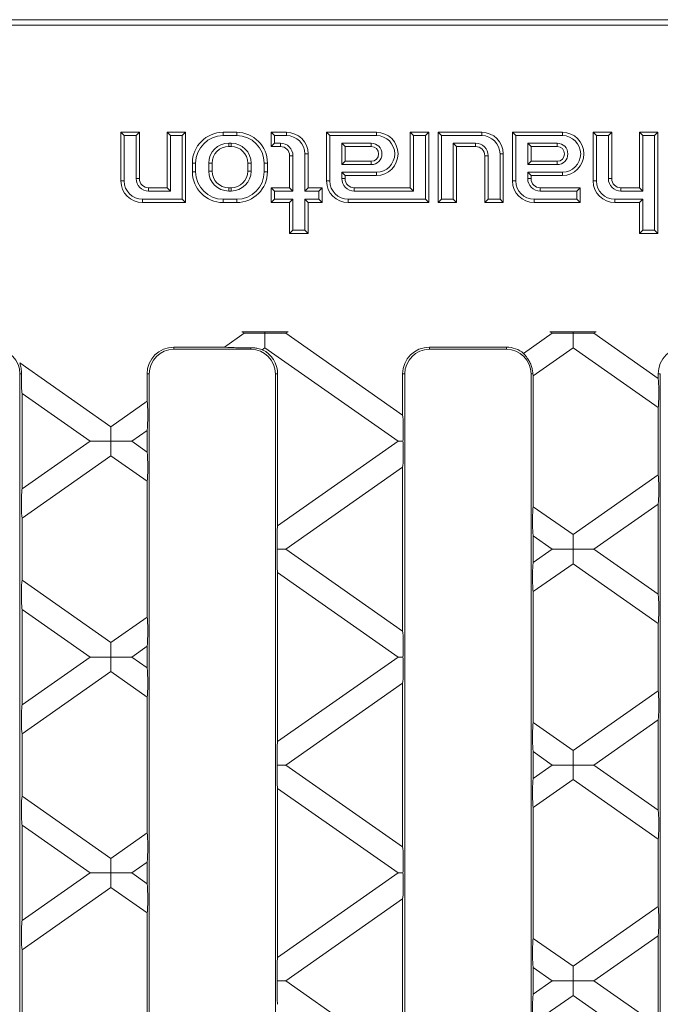
# Model space of a CAD drawing. Units: millimetres. Extents: x 7 to 413, y 7 to 290.
# Drawn here: x 279 to 314, y 140 to 193 of the extents above; entities that cross this region are included whole.
import ezdxf

# ---------------------------------------------------------------- set-up
doc = ezdxf.new("R2010")
doc.units = ezdxf.units.MM

msp = doc.modelspace()

# ---------------------------------------------------------------- linework, layer by layer
at = {"color": 7, "linetype": 'Continuous', "lineweight": 15}
for p, q in [((218.504, 192.867), (333.329, 192.867)), ((333.242, 192.573), (276.166, 192.573)), ((284.978, 186.594), (284.8, 186.773)), ((284.8, 186.773), (284.8, 184.139)), ((285.8, 186.773), (284.8, 186.773)), ((284.978, 186.594), (284.978, 184.139)), ((285.621, 186.594), (284.978, 186.594)), ((285.621, 186.594), (285.8, 186.773)), ((285.621, 184.273), (285.621, 186.594)), ((285.8, 184.273), (285.8, 186.773)), ((287.478, 186.594), (287.3, 186.773)), ((288.3, 186.773), (287.3, 186.773)), ((287.3, 186.773), (287.3, 183.773)), ((288.121, 186.594), (287.478, 186.594)), ((287.478, 186.594), (287.478, 183.594)), ((288.121, 186.594), (288.3, 186.773)), ((288.121, 183.151), (288.121, 186.594)), ((288.3, 182.973), (288.3, 186.773)), ((291.066, 186.773), (290.333, 186.773)), ((291.066, 186.594), (290.333, 186.594)), ((293.112, 186.594), (292.933, 186.773)), ((293.766, 186.773), (292.933, 186.773)), ((292.933, 186.773), (292.933, 186.006)), ((293.766, 186.594), (293.112, 186.594)), ((293.112, 186.594), (293.112, 186.185)), ((296.112, 186.594), (295.933, 186.773)), ((298.633, 186.773), (295.933, 186.773)), ((295.933, 186.773), (295.933, 184.139)), ((296.112, 186.594), (296.112, 184.139)), ((298.633, 186.594), (296.112, 186.594)), ((300.645, 186.594), (300.466, 186.773)), ((301.466, 186.773), (300.466, 186.773)), ((300.466, 186.773), (300.466, 183.773)), ((300.645, 186.594), (300.645, 183.594)), ((301.288, 186.594), (300.645, 186.594)), ((301.288, 186.594), (301.466, 186.773)), ((301.288, 183.151), (301.288, 186.594)), ((301.466, 182.973), (301.466, 186.773)), ((302.145, 186.594), (301.966, 186.773)), ((304.333, 186.773), (301.966, 186.773)), ((301.966, 186.773), (301.966, 182.973)), ((304.333, 186.594), (302.145, 186.594)), ((302.145, 186.594), (302.145, 183.151)), ((306.178, 186.594), (306, 186.773)), ((308.7, 186.773), (306, 186.773)), ((306, 186.773), (306, 184.139)), ((306.178, 186.594), (306.178, 184.139)), ((308.7, 186.594), (306.178, 186.594)), ((310.545, 186.594), (310.366, 186.773)), ((311.366, 186.773), (310.366, 186.773)), ((310.366, 186.773), (310.366, 184.139)), ((311.188, 186.594), (310.545, 186.594)), ((310.545, 186.594), (310.545, 184.139)), ((311.188, 186.594), (311.366, 186.773)), ((311.188, 184.273), (311.188, 186.594)), ((311.366, 184.273), (311.366, 186.773)), ((313.045, 186.594), (312.866, 186.773)), ((313.866, 186.773), (312.866, 186.773)), ((312.866, 186.773), (312.866, 183.773)), ((313.688, 186.594), (313.045, 186.594)), ((313.045, 186.594), (313.045, 183.594)), ((313.688, 186.594), (313.866, 186.773)), ((313.688, 181.485), (313.688, 186.594)), ((313.866, 181.306), (313.866, 186.773)), ((290.766, 186.185), (290.633, 186.185)), ((290.766, 186.006), (290.633, 186.006)), ((293.112, 186.185), (292.933, 186.006)), ((292.933, 186.006), (293.433, 186.006)), ((293.112, 186.185), (293.433, 186.185)), ((298.35, 186.185), (296.754, 186.185)), ((296.754, 186.185), (296.754, 185.027)), ((296.754, 186.185), (296.933, 186.006)), ((296.933, 186.006), (296.933, 185.206)), ((298.35, 186.006), (296.933, 186.006)), ((302.788, 183.151), (302.788, 186.185)), ((302.788, 186.185), (302.966, 186.006)), ((302.788, 186.185), (304, 186.185)), ((302.966, 182.973), (302.966, 186.006)), ((302.966, 186.006), (304, 186.006)), ((306.821, 186.185), (306.821, 185.027)), ((308.416, 186.185), (306.821, 186.185)), ((306.821, 186.185), (307, 186.006)), ((308.416, 186.006), (307, 186.006)), ((307, 186.006), (307, 185.206)), ((293.933, 185.506), (293.933, 183.773)), ((294.112, 185.506), (294.112, 183.594)), ((294.754, 183.594), (294.754, 185.606)), ((294.933, 183.773), (294.933, 185.606)), ((304.5, 185.506), (304.5, 182.973)), ((304.678, 185.506), (304.678, 183.151)), ((305.321, 183.151), (305.321, 185.606)), ((305.5, 182.973), (305.5, 185.606)), ((288.666, 185.106), (288.666, 184.639)), ((288.845, 185.106), (288.845, 184.639)), ((289.554, 185.106), (289.554, 184.673)), ((289.733, 185.106), (289.733, 184.673)), ((291.666, 184.673), (291.666, 185.106)), ((291.845, 184.673), (291.845, 185.106)), ((292.554, 184.639), (292.554, 185.106)), ((292.733, 184.639), (292.733, 185.106)), ((296.754, 185.027), (296.933, 185.206)), ((296.754, 185.027), (298.35, 185.027)), ((296.933, 185.206), (298.35, 185.206)), ((306.821, 185.027), (307, 185.206)), ((306.821, 185.027), (308.416, 185.027)), ((307, 185.206), (308.416, 185.206)), ((296.754, 184.618), (298.633, 184.618)), ((296.754, 184.273), (296.754, 184.618)), ((296.754, 184.618), (296.933, 184.439)), ((296.933, 184.273), (296.933, 184.439)), ((296.933, 184.439), (298.633, 184.439)), ((306.821, 184.618), (308.7, 184.618)), ((306.821, 184.273), (306.821, 184.618)), ((306.821, 184.618), (307, 184.439)), ((307, 184.273), (307, 184.439)), ((307, 184.439), (308.7, 184.439)), ((287.3, 183.773), (286.3, 183.773)), ((287.478, 183.594), (286.3, 183.594)), ((287.478, 183.594), (287.3, 183.773)), ((290.633, 183.773), (290.766, 183.773)), ((290.633, 183.594), (290.766, 183.594)), ((293.112, 183.594), (292.933, 183.773)), ((292.933, 183.773), (292.933, 182.973)), ((293.933, 183.773), (292.933, 183.773)), ((293.112, 183.594), (293.112, 183.151)), ((294.112, 183.594), (293.112, 183.594)), ((294.112, 183.594), (293.933, 183.773)), ((294.754, 183.594), (294.933, 183.773)), ((295.521, 183.594), (294.754, 183.594)), ((295.7, 183.773), (294.933, 183.773)), ((295.521, 183.594), (295.7, 183.773)), ((295.521, 183.151), (295.521, 183.594)), ((295.7, 182.973), (295.7, 183.773)), ((300.466, 183.773), (297.433, 183.773)), ((300.645, 183.594), (297.433, 183.594)), ((300.645, 183.594), (300.466, 183.773)), ((309.666, 183.773), (307.5, 183.773)), ((309.488, 183.594), (307.5, 183.594)), ((309.488, 183.594), (309.666, 183.773)), ((309.488, 183.151), (309.488, 183.594)), ((309.666, 182.973), (309.666, 183.773)), ((312.866, 183.773), (311.866, 183.773)), ((313.045, 183.594), (311.866, 183.594)), ((313.045, 183.594), (312.866, 183.773)), ((285.966, 183.151), (288.121, 183.151)), ((285.966, 182.973), (288.3, 182.973)), ((288.121, 183.151), (288.3, 182.973)), ((290.333, 183.151), (291.066, 183.151)), ((290.333, 182.973), (291.066, 182.973)), ((293.112, 183.151), (292.933, 182.973)), ((292.933, 182.973), (293.933, 182.973)), ((293.112, 183.151), (294.112, 183.151)), ((294.112, 183.151), (293.933, 182.973)), ((293.933, 182.973), (293.933, 181.306)), ((294.112, 183.151), (294.112, 181.485)), ((294.754, 181.485), (294.754, 183.151)), ((294.754, 183.151), (294.933, 182.973)), ((294.754, 183.151), (295.521, 183.151)), ((294.933, 181.306), (294.933, 182.973)), ((294.933, 182.973), (295.7, 182.973)), ((295.521, 183.151), (295.7, 182.973)), ((297.1, 183.151), (301.288, 183.151)), ((297.1, 182.973), (301.466, 182.973)), ((301.288, 183.151), (301.466, 182.973)), ((302.145, 183.151), (301.966, 182.973)), ((301.966, 182.973), (302.966, 182.973)), ((302.145, 183.151), (302.788, 183.151)), ((302.788, 183.151), (302.966, 182.973)), ((304.678, 183.151), (304.5, 182.973)), ((304.5, 182.973), (305.5, 182.973)), ((304.678, 183.151), (305.321, 183.151)), ((305.321, 183.151), (305.5, 182.973)), ((307.166, 183.151), (309.488, 183.151)), ((307.166, 182.973), (309.666, 182.973)), ((309.488, 183.151), (309.666, 182.973)), ((311.533, 183.151), (313.045, 183.151)), ((311.533, 182.973), (312.866, 182.973)), ((313.045, 183.151), (312.866, 182.973)), ((312.866, 182.973), (312.866, 181.306)), ((313.045, 183.151), (313.045, 181.485)), ((294.112, 181.485), (293.933, 181.306)), ((293.933, 181.306), (294.933, 181.306)), ((294.112, 181.485), (294.754, 181.485)), ((294.754, 181.485), (294.933, 181.306)), ((313.045, 181.485), (312.866, 181.306)), ((312.866, 181.306), (313.866, 181.306)), ((313.045, 181.485), (313.688, 181.485)), ((313.688, 181.485), (313.866, 181.306)), ((291.47, 175.897), (290.403, 175.15)), ((291.346, 175.983), (293.844, 175.983)), ((291.346, 175.983), (291.47, 175.897)), ((291.47, 175.897), (292.595, 175.897)), ((292.595, 175.897), (292.595, 175.983)), ((292.595, 175.897), (292.595, 175.109)), ((293.721, 175.897), (292.595, 175.897)), ((293.721, 175.897), (293.844, 175.983)), ((300.05, 171.465), (293.721, 175.897)), ((308.149, 175.897), (306.598, 174.811)), ((308.025, 175.983), (310.523, 175.983)), ((308.025, 175.983), (308.149, 175.897)), ((308.149, 175.897), (309.274, 175.897)), ((309.274, 175.897), (309.274, 175.983)), ((309.274, 175.897), (309.274, 175.109)), ((310.4, 175.897), (309.274, 175.897)), ((310.4, 175.897), (310.523, 175.983)), ((313.883, 173.458), (310.4, 175.897)), ((290.403, 175.15), (287.666, 175.15)), ((291.833, 175.033), (287.666, 175.033)), ((292.454, 175.01), (292.595, 175.109)), ((292.595, 175.109), (299.809, 170.058)), ((305.666, 175.15), (301.5, 175.15)), ((305.666, 175.033), (301.5, 175.033)), ((307.116, 173.598), (309.274, 175.109)), ((309.274, 175.109), (313.883, 171.882)), ((284.256, 170.846), (279.318, 174.303)), ((279.333, 119.7), (279.333, 173.7)), ((286.216, 173.7), (286.216, 172.218)), ((286.333, 173.7), (286.333, 119.7)), ((293.166, 119.7), (293.166, 173.7)), ((293.283, 173.7), (293.283, 165.488)), ((300.05, 173.7), (300.05, 171.465)), ((300.166, 173.7), (300.166, 119.7)), ((307, 119.7), (307, 173.7)), ((313.883, 173.7), (313.883, 173.458)), ((314, 173.7), (314, 119.7)), ((307.116, 173.598), (307.116, 166.517)), ((279.45, 167.48), (279.45, 172.635)), ((279.45, 172.635), (283.13, 170.058)), ((286.216, 172.218), (284.256, 170.846)), ((313.883, 171.882), (313.883, 168.233)), ((284.256, 170.058), (284.256, 170.846)), ((285.381, 170.058), (286.216, 170.642)), ((286.216, 170.642), (286.216, 169.473)), ((283.13, 170.058), (279.45, 167.48)), ((283.13, 170.058), (284.256, 170.058)), ((284.256, 170.058), (284.256, 169.27)), ((285.381, 170.058), (284.256, 170.058)), ((286.216, 169.473), (285.381, 170.058)), ((299.809, 170.058), (293.283, 165.488)), ((299.809, 170.058), (300.069, 170.058)), ((279.45, 165.904), (284.256, 169.27)), ((284.256, 169.27), (286.216, 167.897)), ((293.721, 164.218), (300.05, 168.65)), ((300.05, 168.65), (300.05, 159.787)), ((286.216, 167.897), (286.216, 160.54)), ((313.883, 168.233), (309.274, 165.006)), ((309.274, 165.006), (307.116, 166.517)), ((310.4, 164.218), (313.883, 166.657)), ((313.883, 166.657), (313.883, 161.779)), ((279.45, 162.532), (279.45, 165.904)), ((307.116, 164.941), (308.149, 164.218)), ((307.116, 164.941), (307.116, 163.495)), ((309.274, 164.218), (309.274, 165.006)), ((293.721, 164.218), (293.256, 164.218)), ((300.05, 159.787), (293.721, 164.218)), ((308.149, 164.218), (307.116, 163.495)), ((308.149, 164.218), (309.274, 164.218)), ((309.274, 164.218), (309.274, 163.43)), ((310.4, 164.218), (309.274, 164.218)), ((313.883, 161.779), (310.4, 164.218)), ((307.116, 161.919), (309.274, 163.43)), ((309.274, 163.43), (313.883, 160.203)), ((284.256, 159.167), (279.45, 162.532)), ((293.283, 162.949), (299.809, 158.379)), ((293.283, 162.949), (293.283, 153.809)), ((307.116, 161.919), (307.116, 154.839)), ((279.45, 160.956), (283.13, 158.379)), ((279.45, 155.801), (279.45, 160.956)), ((286.216, 160.54), (284.256, 159.167)), ((313.883, 160.203), (313.883, 156.555)), ((284.256, 158.379), (284.256, 159.167)), ((285.381, 158.379), (286.216, 158.964)), ((286.216, 158.964), (286.216, 157.794)), ((283.13, 158.379), (279.45, 155.801)), ((283.13, 158.379), (284.256, 158.379)), ((284.256, 158.379), (284.256, 157.591)), ((285.381, 158.379), (284.256, 158.379)), ((286.216, 157.794), (285.381, 158.379)), ((299.809, 158.379), (293.283, 153.809)), ((299.809, 158.379), (300.069, 158.379)), ((279.45, 154.225), (284.256, 157.591)), ((284.256, 157.591), (286.216, 156.218)), ((293.721, 152.539), (300.05, 156.971)), ((300.05, 156.971), (300.05, 148.108)), ((286.216, 156.218), (286.216, 148.861)), ((313.883, 156.555), (309.274, 153.327)), ((309.274, 153.327), (307.116, 154.839)), ((310.4, 152.539), (313.883, 154.979)), ((313.883, 154.979), (313.883, 150.1)), ((279.45, 150.853), (279.45, 154.225)), ((307.116, 153.263), (308.149, 152.539)), ((307.116, 153.263), (307.116, 151.816)), ((309.274, 152.539), (309.274, 153.327)), ((293.721, 152.539), (293.256, 152.539)), ((300.05, 148.108), (293.721, 152.539)), ((308.149, 152.539), (307.116, 151.816)), ((308.149, 152.539), (309.274, 152.539)), ((310.4, 152.539), (309.274, 152.539)), ((309.274, 152.539), (309.274, 151.751)), ((313.883, 150.1), (310.4, 152.539)), ((307.116, 150.24), (309.274, 151.751)), ((309.274, 151.751), (313.883, 148.524)), ((284.256, 147.488), (279.45, 150.853)), ((293.283, 151.27), (299.809, 146.7)), ((293.283, 151.27), (293.283, 142.13)), ((307.116, 150.24), (307.116, 143.16)), ((279.45, 149.277), (283.13, 146.7)), ((279.45, 144.123), (279.45, 149.277)), ((286.216, 148.861), (284.256, 147.488)), ((313.883, 148.524), (313.883, 144.876)), ((284.256, 146.7), (284.256, 147.488)), ((285.381, 146.7), (286.216, 147.285)), ((286.216, 147.285), (286.216, 146.115)), ((279.45, 144.123), (283.13, 146.7)), ((283.13, 146.7), (284.256, 146.7)), ((284.256, 146.7), (284.256, 145.912)), ((285.381, 146.7), (284.256, 146.7)), ((285.381, 146.7), (286.216, 146.115)), ((293.283, 142.13), (299.809, 146.7)), ((299.809, 146.7), (300.069, 146.7)), ((284.256, 145.912), (279.45, 142.547)), ((286.216, 144.539), (284.256, 145.912)), ((300.05, 145.292), (293.721, 140.861)), ((300.05, 136.429), (300.05, 145.292)), ((286.216, 137.182), (286.216, 144.539)), ((309.274, 141.649), (313.883, 144.876)), ((307.116, 143.16), (309.274, 141.649)), ((313.883, 143.3), (310.4, 140.861)), ((313.883, 138.422), (313.883, 143.3)), ((279.45, 142.547), (279.45, 139.175)), ((307.116, 140.138), (307.116, 141.584)), ((308.149, 140.861), (307.116, 141.584)), ((309.274, 140.861), (309.274, 141.649)), ((293.721, 140.861), (293.256, 140.861)), ((293.721, 140.861), (300.05, 136.429)), ((307.116, 140.138), (308.149, 140.861)), ((308.149, 140.861), (309.274, 140.861)), ((309.274, 140.861), (309.274, 140.073)), ((310.4, 140.861), (309.274, 140.861)), ((310.4, 140.861), (313.883, 138.422)), ((309.274, 140.073), (307.116, 138.562)), ((313.883, 136.846), (309.274, 140.073))]:
    msp.add_line(p, q, dxfattribs=at)
at = {"color": 8, "linetype": 'Continuous', "lineweight": 0}
for p, q in [((290.333, 186.594), (290.333, 186.773)), ((291.066, 186.594), (291.066, 186.773)), ((293.766, 186.594), (293.766, 186.773)), ((298.633, 186.594), (298.633, 186.773)), ((304.333, 186.594), (304.333, 186.773)), ((308.7, 186.594), (308.7, 186.773)), ((290.633, 186.185), (290.633, 186.006)), ((290.766, 186.185), (290.766, 186.006)), ((293.433, 186.185), (293.433, 186.006)), ((298.35, 186.185), (298.35, 186.006)), ((304, 186.185), (304, 186.006)), ((308.416, 186.185), (308.416, 186.006)), ((294.112, 185.506), (293.933, 185.506)), ((294.754, 185.606), (294.933, 185.606)), ((304.678, 185.506), (304.5, 185.506)), ((305.321, 185.606), (305.5, 185.606)), ((288.845, 185.106), (288.666, 185.106)), ((289.554, 185.106), (289.733, 185.106)), ((291.845, 185.106), (291.666, 185.106)), ((292.554, 185.106), (292.733, 185.106)), ((298.35, 185.027), (298.35, 185.206)), ((308.416, 185.027), (308.416, 185.206)), ((288.845, 184.639), (288.666, 184.639)), ((289.554, 184.673), (289.733, 184.673)), ((291.845, 184.673), (291.666, 184.673)), ((292.554, 184.639), (292.733, 184.639)), ((298.633, 184.618), (298.633, 184.439)), ((308.7, 184.618), (308.7, 184.439)), ((284.978, 184.139), (284.8, 184.139)), ((285.621, 184.273), (285.8, 184.273)), ((296.112, 184.139), (295.933, 184.139)), ((296.754, 184.273), (296.933, 184.273)), ((306.178, 184.139), (306, 184.139)), ((306.821, 184.273), (307, 184.273)), ((310.545, 184.139), (310.366, 184.139)), ((311.188, 184.273), (311.366, 184.273)), ((286.3, 183.594), (286.3, 183.773)), ((290.633, 183.594), (290.633, 183.773)), ((290.766, 183.594), (290.766, 183.773)), ((297.433, 183.594), (297.433, 183.773)), ((307.5, 183.594), (307.5, 183.773)), ((311.866, 183.594), (311.866, 183.773)), ((285.966, 183.151), (285.966, 182.973)), ((290.333, 183.151), (290.333, 182.973)), ((291.066, 183.151), (291.066, 182.973)), ((297.1, 183.151), (297.1, 182.973)), ((307.166, 183.151), (307.166, 182.973)), ((311.533, 183.151), (311.533, 182.973)), ((287.666, 175.15), (287.666, 175.033)), ((291.833, 175.117), (291.833, 175.033)), ((301.5, 175.15), (301.5, 175.033)), ((305.666, 175.15), (305.666, 175.033)), ((279.417, 173.7), (279.333, 173.7)), ((286.216, 173.7), (286.333, 173.7)), ((293.283, 173.7), (293.166, 173.7)), ((300.05, 173.7), (300.166, 173.7)), ((307.102, 173.7), (307, 173.7)), ((313.883, 173.7), (314, 173.7))]:
    msp.add_line(p, q, dxfattribs=at)
at = {"color": 7, "linetype": 'Continuous', "lineweight": 15}
for centre, radius, start, end in [((290.333, 185.106), 1.667, 90, 180), ((290.333, 185.106), 1.488, 90, 180), ((291.066, 185.106), 1.667, 0, 90), ((291.066, 185.106), 1.488, 0, 90), ((293.766, 185.606), 1.167, 0, 90), ((293.766, 185.606), 0.988, 0, 90), ((298.633, 185.606), 1.167, 270, 90), ((298.633, 185.606), 0.988, 270, 90), ((304.333, 185.606), 1.167, 0, 90), ((304.333, 185.606), 0.988, 0, 90), ((308.7, 185.606), 1.167, 270, 90), ((308.7, 185.606), 0.988, 270, 90), ((290.633, 185.106), 1.079, 90, 180), ((290.633, 185.106), 0.9, 90, 180), ((290.766, 185.106), 1.079, 0, 90), ((290.766, 185.106), 0.9, 0, 90), ((293.433, 185.506), 0.679, 0, 90), ((293.433, 185.506), 0.5, 0, 90), ((298.35, 185.606), 0.579, 270, 90), ((298.35, 185.606), 0.4, 270, 90), ((304, 185.506), 0.679, 0, 90), ((304, 185.506), 0.5, 0, 90), ((308.416, 185.606), 0.579, 270, 90), ((308.416, 185.606), 0.4, 270, 90), ((290.333, 184.639), 1.667, 180, 270), ((290.333, 184.639), 1.488, 180, 270), ((290.633, 184.673), 1.079, 180, 270), ((290.633, 184.673), 0.9, 180, 270), ((290.766, 184.673), 1.079, 270, 360), ((290.766, 184.673), 0.9, 270, 360), ((291.066, 184.639), 1.488, 270, 0), ((291.066, 184.639), 1.667, 270, 0), ((285.966, 184.139), 1.167, 180, 270), ((285.966, 184.139), 0.988, 180, 270), ((286.3, 184.273), 0.679, 180, 270), ((286.3, 184.273), 0.5, 180, 270), ((297.1, 184.139), 1.167, 180, 270), ((297.1, 184.139), 0.988, 180, 270), ((297.433, 184.273), 0.679, 180, 270), ((297.433, 184.273), 0.5, 180, 270), ((307.166, 184.139), 1.167, 180, 270), ((307.166, 184.139), 0.988, 180, 270), ((307.5, 184.273), 0.679, 180, 270), ((307.5, 184.273), 0.5, 180, 270), ((311.533, 184.139), 1.167, 180, 270), ((311.533, 184.139), 0.988, 180, 270), ((311.866, 184.273), 0.679, 180, 270), ((311.866, 184.273), 0.5, 180, 270), ((278, 173.7), 1.333, 0, 90), ((287.666, 173.7), 1.45, 90, 180), ((287.666, 173.7), 1.333, 90, 180), ((291.833, 173.7), 1.333, 0, 90), ((291.833, 173.7), 1.45, 0, 64.6303), ((301.5, 173.7), 1.45, 90, 180), ((301.5, 173.7), 1.333, 90, 180), ((305.666, 173.7), 1.45, 50.0151, 90), ((305.666, 173.7), 1.333, 0, 90), ((315.333, 173.7), 1.45, 90, 180)]:
    msp.add_arc(centre, radius, start, end, dxfattribs=at)
for centre, major_axis, ratio, start_param, end_param in [((291.545, 175.162), (1.164, 0.003), 0.039977, 3.336963, 4.962137), ((279.461, 173.415), (-0.002, 0.815), 0.057188, 1.212823, 2.848694), ((307.128, 174.394), (0.002, 0.815), 0.057188, 2.590639, 2.929131), ((313.871, 172.678), (-0.002, 0.815), 0.057188, 3.354054, 5.990287), ((286.205, 171.422), (0.002, 0.815), 0.057188, 3.434491, 6.070724), ((300.038, 170.685), (-0.002, 0.815), 0.057188, 3.832106, 5.990287), ((300.038, 169.43), (0.002, 0.815), 0.057188, 3.434491, 5.592672), ((286.205, 168.693), (-0.002, 0.815), 0.057188, 3.354054, 5.990287), ((313.871, 167.437), (0.002, 0.815), 0.057188, 3.434491, 6.070724), ((279.461, 166.7), (0.002, 0.815), 0.057188, 0.292899, 2.929131), ((307.128, 165.721), (-0.002, 0.815), 0.057188, 0.212462, 2.848694), ((293.295, 164.708), (0.002, 0.815), 0.057188, 0.292899, 2.215811), ((293.295, 163.729), (-0.002, 0.815), 0.057188, 0.925782, 2.848694), ((307.128, 162.715), (0.002, 0.815), 0.057188, 0.292899, 2.929131), ((279.461, 161.736), (-0.002, 0.815), 0.057188, 0.212462, 2.848694), ((313.871, 160.999), (-0.002, 0.815), 0.057188, 3.354054, 5.990287), ((286.205, 159.744), (0.002, 0.815), 0.057188, 3.434491, 6.070724), ((300.038, 159.007), (-0.002, 0.815), 0.057188, 3.832106, 5.990287), ((300.038, 157.751), (0.002, 0.815), 0.057188, 3.434491, 5.592672), ((286.205, 157.014), (-0.002, 0.815), 0.057188, 3.354054, 5.990287), ((313.871, 155.758), (0.002, 0.815), 0.057188, 3.434491, 6.070724), ((279.461, 155.022), (0.002, 0.815), 0.057188, 0.292899, 2.929131), ((307.128, 154.042), (-0.002, 0.815), 0.057188, 0.212462, 2.848694), ((293.295, 153.029), (0.002, 0.815), 0.057188, 0.292899, 2.215811), ((293.295, 152.05), (-0.002, 0.815), 0.057188, 0.925782, 2.848694), ((307.128, 151.037), (0.002, 0.815), 0.057188, 0.292899, 2.929131), ((279.461, 150.057), (-0.002, 0.815), 0.057188, 0.212462, 2.848694), ((313.871, 149.32), (-0.002, 0.815), 0.057188, 3.354054, 5.990287), ((286.205, 148.065), (0.002, 0.815), 0.057188, 3.434491, 6.070724), ((300.038, 147.328), (-0.002, 0.815), 0.057188, 3.832106, 5.990287), ((300.038, 146.072), (0.002, 0.815), 0.057188, 3.434491, 5.592672), ((286.205, 145.335), (-0.002, 0.815), 0.057188, 3.354054, 5.990287), ((313.871, 144.08), (0.002, 0.815), 0.057188, 3.434491, 6.070724), ((279.461, 143.343), (0.002, 0.815), 0.057188, 0.292899, 2.929131), ((307.128, 142.364), (-0.002, 0.815), 0.057188, 0.212462, 2.848694), ((293.295, 141.35), (0.002, 0.815), 0.057188, 0.292899, 2.215811), ((293.295, 140.371), (-0.002, 0.815), 0.057188, 0.925782, 2.848694), ((307.128, 139.358), (0.002, 0.815), 0.057188, 0.292899, 2.929131)]:
    msp.add_ellipse(centre, major_axis=major_axis, ratio=ratio, start_param=start_param, end_param=end_param, dxfattribs=at)
for points, knots in [([(292.454, 175.01), (292.425, 175.019), (292.367, 175.036), (292.203, 175.081), (292.019, 175.113), (291.889, 175.116), (291.833, 175.117)], [0, 0, 0, 0, 0.259259, 0.518038, 0.792001, 1, 1, 1, 1]), ([(307.102, 173.7), (307.096, 173.758), (307.084, 173.874), (307.031, 174.103), (306.941, 174.329), (306.828, 174.522), (306.719, 174.668), (306.634, 174.764), (306.609, 174.797), (306.598, 174.811)], [0, 0, 0, 0, 0.160458, 0.32089, 0.478586, 0.619421, 0.754236, 0.893884, 1, 1, 1, 1]), ([(279.417, 173.7), (279.413, 173.806), (279.404, 174.014), (279.343, 174.218), (279.324, 174.285), (279.318, 174.303)], [0, 0, 0, 0, 0.428433, 0.842056, 1, 1, 1, 1])]:
    msp.add_open_spline(points, degree=3, knots=knots, dxfattribs=at)

doc.saveas('drawing.dxf')
